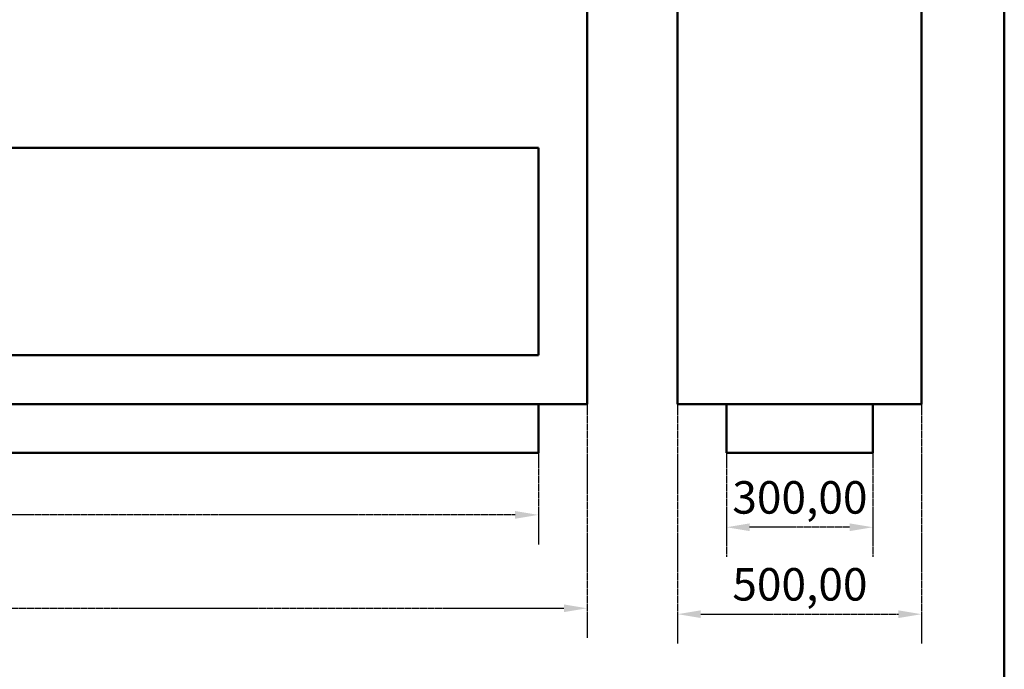
# Model space of a CAD drawing. Units: millimetres. Extents: x 188 to 7795, y 188 to 5442.
# Drawn here: x 5777 to 7795, y 2781 to 4111 of the extents above; entities that cross this region are included whole.
import ezdxf

# ---------------------------------------------------------------- set-up
doc = ezdxf.new("R2010")
doc.units = ezdxf.units.MM
doc.header["$LTSCALE"] = 19
doc.linetypes.add('DASHED', pattern=[0.2068, 0.1655, -0.0413])
for name, color, linetype, lineweight in [('Dimensions(ISO)', 7, 'Continuous', 25), ('Sketch Geometry(ISO)', 7, 'Continuous', 50), ('Visible Edges(ISO)', 7, 'Continuous', 50)]:
    doc.layers.add(name, color=color, linetype=linetype, lineweight=lineweight)
doc.styles.add('Current-BSI', font='arial_1.ttf')
doc.dimstyles.new('Copy of Copy of DEFAULT-ISO', dxfattribs={"dimscale": 19, "dimtxt": 3.5, "dimasz": 2.5, "dimexe": 3.175, "dimexo": 0, "dimgap": 0.762, "dimtad": 1, "dimrnd": 1e-08, "dimzin": 0, "dimtxsty": 'Current-BSI', "dimcen": 0.09, "dimdle": 10, "dimclrd": 1, "dimclre": 1, "dimclrt": 7, "dimazin": 0, "dimtfac": 1, "dimtmove": 0, "dimatfit": 3, "dimfxl": 1, "dimtolj": 1, "dimtzin": 0, "dimlwd": 25, "dimlwe": 25, "dimarcsym": 0})

# ---------------------------------------------------------------- blocks, each defined once
blk = doc.blocks.new('Borders plain')
at = {"layer": 'Sketch Geometry(ISO)'}
blk.add_line((410.274, 286.399), (410.274, 9.91), dxfattribs=at)
blk = doc.blocks.new('*D13')
at = {"layer": 'Defpoints', "color": 0, "linetype": 'DASHED', "transparency": 16777216}
for p in [(3395.7, 5274.1), (6223, 5274.1), (3840.2, 3224.1)]:
    blk.add_point(p, dxfattribs=at)
at = {"layer": 'Dimensions(ISO)', "color": 1, "linetype": 'DASHED', "lineweight": 25, "transparency": 16777216}
for p, q in [((6223, 5274.1), (3335.4, 5274.1)), ((3395.7, 3271.6), (3395.7, 5226.6)), ((3840.2, 3224.1), (3335.4, 3224.1))]:
    blk.add_line(p, q, dxfattribs=at)
at = {"layer": 'Dimensions(ISO)', "color": 1, "linetype": 'DASHED', "transparency": 16777216}
for points in [[(3387.8, 5226.6), (3403.6, 5226.6), (3395.7, 5274.1)], [(3387.8, 3271.6), (3403.6, 3271.6), (3395.7, 3224.1)]]:
    blk.add_solid(points, dxfattribs=at)
at = {"layer": 'Dimensions(ISO)', "color": 7, "linetype": 'DASHED', "lineweight": 25, "transparency": 16777216, "insert": (3301.3, 4084.8), "char_height": 66.5, "attachment_point": 1, "rotation": 90, "style": 'Current-BSI'}
blk.add_mtext('\\A1;2050,00', dxfattribs=at)
blk = doc.blocks.new('*D14')
at = {"layer": 'Defpoints', "color": 0, "linetype": 'DASHED', "transparency": 16777216}
for p in [(3840.2, 3224.1), (6840.2, 3224.1), (3840.2, 3097.3)]:
    blk.add_point(p, dxfattribs=at)
at = {"layer": 'Dimensions(ISO)', "color": 1, "linetype": 'DASHED', "lineweight": 25, "transparency": 16777216}
for p, q in [((3840.2, 3224.1), (3840.2, 3037)), ((6840.2, 3224.1), (6840.2, 3037)), ((6792.7, 3097.3), (3887.7, 3097.3))]:
    blk.add_line(p, q, dxfattribs=at)
at = {"layer": 'Dimensions(ISO)', "color": 1, "linetype": 'DASHED', "transparency": 16777216}
for points in [[(3887.7, 3105.3), (3887.7, 3089.4), (3840.2, 3097.3)], [(6792.7, 3105.3), (6792.7, 3089.4), (6840.2, 3097.3)]]:
    blk.add_solid(points, dxfattribs=at)
at = {"layer": 'Dimensions(ISO)', "color": 7, "linetype": 'DASHED', "lineweight": 25, "transparency": 16777216, "insert": (5131.5, 3191.7), "char_height": 66.5, "attachment_point": 1, "style": 'Current-BSI'}
blk.add_mtext('\\A1;3000,00', dxfattribs=at)
blk = doc.blocks.new('*D15')
at = {"layer": 'Defpoints', "color": 0, "linetype": 'DASHED', "transparency": 16777216}
for p in [(3740.2, 3324.1), (6940.2, 3324.1), (6940.2, 2906.1)]:
    blk.add_point(p, dxfattribs=at)
at = {"layer": 'Dimensions(ISO)', "color": 1, "linetype": 'DASHED', "lineweight": 25, "transparency": 16777216}
for p, q in [((3740.2, 3324.1), (3740.2, 2845.8)), ((6940.2, 3324.1), (6940.2, 2845.8)), ((3787.7, 2906.1), (6892.7, 2906.1))]:
    blk.add_line(p, q, dxfattribs=at)
at = {"layer": 'Dimensions(ISO)', "color": 1, "linetype": 'DASHED', "transparency": 16777216}
for points in [[(3787.7, 2914), (3787.7, 2898.2), (3740.2, 2906.1)], [(6892.7, 2914), (6892.7, 2898.2), (6940.2, 2906.1)]]:
    blk.add_solid(points, dxfattribs=at)
at = {"layer": 'Dimensions(ISO)', "color": 7, "linetype": 'DASHED', "lineweight": 25, "transparency": 16777216, "insert": (5118.4, 3000.5), "char_height": 66.5, "attachment_point": 1, "style": 'Current-BSI'}
blk.add_mtext('\\A1;3200,00', dxfattribs=at)
blk = doc.blocks.new('*D22')
at = {"layer": 'Defpoints', "color": 0, "linetype": 'DASHED', "transparency": 16777216}
for p in [(7225.7, 3224.1), (7525.7, 3224.1), (7225.7, 3072)]:
    blk.add_point(p, dxfattribs=at)
at = {"layer": 'Dimensions(ISO)', "color": 1, "linetype": 'DASHED', "lineweight": 25, "transparency": 16777216}
for p, q in [((7225.7, 3224.1), (7225.7, 3011.7)), ((7525.7, 3224.1), (7525.7, 3011.7)), ((7478.2, 3072), (7273.2, 3072))]:
    blk.add_line(p, q, dxfattribs=at)
at = {"layer": 'Dimensions(ISO)', "color": 1, "linetype": 'DASHED', "transparency": 16777216}
for points in [[(7273.2, 3079.9), (7273.2, 3064.1), (7225.7, 3072)], [(7478.2, 3079.9), (7478.2, 3064.1), (7525.7, 3072)]]:
    blk.add_solid(points, dxfattribs=at)
at = {"layer": 'Dimensions(ISO)', "color": 7, "linetype": 'DASHED', "lineweight": 25, "transparency": 16777216, "insert": (7237.8, 3166.4), "char_height": 66.5, "attachment_point": 1, "style": 'Current-BSI'}
blk.add_mtext('\\A1;300,00', dxfattribs=at)
blk = doc.blocks.new('*D23')
at = {"layer": 'Defpoints', "color": 0, "linetype": 'DASHED', "transparency": 16777216}
for p in [(7125.7, 3324.1), (7625.7, 3324.1), (7625.7, 2894)]:
    blk.add_point(p, dxfattribs=at)
at = {"layer": 'Dimensions(ISO)', "color": 1, "linetype": 'DASHED', "lineweight": 25, "transparency": 16777216}
for p, q in [((7125.7, 3324.1), (7125.7, 2833.7)), ((7625.7, 3324.1), (7625.7, 2833.7)), ((7173.2, 2894), (7578.2, 2894))]:
    blk.add_line(p, q, dxfattribs=at)
at = {"layer": 'Dimensions(ISO)', "color": 1, "linetype": 'DASHED', "transparency": 16777216}
for points in [[(7173.2, 2901.9), (7173.2, 2886.1), (7125.7, 2894)], [(7578.2, 2901.9), (7578.2, 2886.1), (7625.7, 2894)]]:
    blk.add_solid(points, dxfattribs=at)
at = {"layer": 'Dimensions(ISO)', "color": 7, "linetype": 'DASHED', "lineweight": 25, "transparency": 16777216, "insert": (7237.8, 2988.4), "char_height": 66.5, "attachment_point": 1, "style": 'Current-BSI'}
blk.add_mtext('\\A1;500,00', dxfattribs=at)

msp = doc.modelspace()

# ---------------------------------------------------------------- linework, layer by layer
at = {"layer": 'Visible Edges(ISO)'}
for p, q in [((6940.235, 3324.091), (6940.235, 4374.091)), ((7125.743, 3324.091), (7125.743, 4374.091)), ((7625.743, 3324.091), (7625.743, 4374.091)), ((3840.235, 3849.091), (6840.235, 3849.091)), ((6840.235, 3424.091), (6840.235, 3849.091)), ((6840.235, 3424.091), (3840.235, 3424.091)), ((3740.235, 3324.091), (6940.235, 3324.091)), ((6840.235, 3224.091), (6840.235, 3324.091)), ((7125.743, 3324.091), (7625.743, 3324.091)), ((7225.743, 3324.091), (7225.743, 3224.091)), ((7525.743, 3324.091), (7525.743, 3224.091)), ((6840.235, 3224.091), (3840.235, 3224.091)), ((7525.743, 3224.091), (7225.743, 3224.091))]:
    msp.add_line(p, q, dxfattribs=at)

# ---------------------------------------------------------------- block references
at = {"xscale": 19, "yscale": 19, "zscale": 19}
msp.add_blockref('Borders plain', (0, 0), dxfattribs=at)

# ---------------------------------------------------------------- dimensions: what is measured, and where the dimension line sits
at = {"layer": 'Dimensions(ISO)', "color": 1, "linetype": 'DASHED', "lineweight": 25, "true_color": 0xff0000}
for base, p1, p2, angle, picture, middle in [((3395.713, 5274.091), (3840.235, 3224.091), (6223.029, 5274.091), 90, '*D13', (3395.713, 4249.091)), ((6940.235, 2906.091), (3740.235, 3324.091), (6940.235, 3324.091), 180, '*D15', (5282.089, 2906.091)), ((7625.743, 2894.015), (7125.743, 3324.091), (7625.743, 3324.091), 180, '*D23', (7375.743, 2894.015)), ((3840.235, 3097.335), (6840.235, 3224.091), (3840.235, 3224.091), 180, '*D14', (5295.273, 3097.335)), ((7225.743, 3072.007), (7525.743, 3224.091), (7225.743, 3224.091), 180, '*D22', (7375.743, 3072.007))]:
    dim = msp.add_linear_dim(base=base, p1=p1, p2=p2, angle=angle, dimstyle='Copy of Copy of DEFAULT-ISO', override={"dimgap": 0.762, "dimdec": 2, "dimtol": 0, "dimlim": 0, "dimtp": 0, "dimtm": 0, "dimtdec": 2, "dimtofl": 0, "dimatfit": 1}, dxfattribs=at)
    dim.commit()
    dim.dimension.update_dxf_attribs({"geometry": picture, "text_midpoint": middle, "dimtype": 160})

doc.saveas('drawing.dxf')
